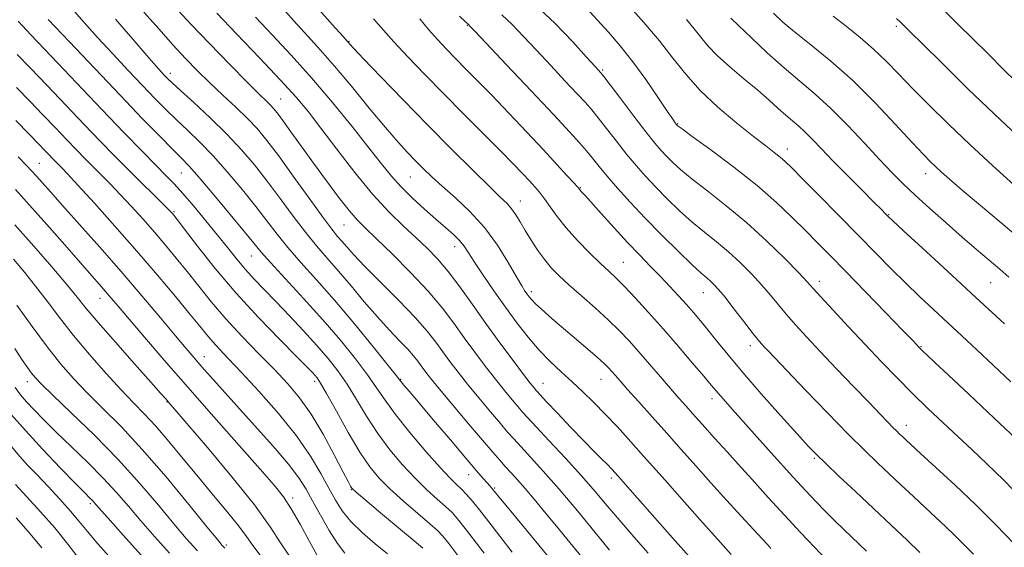
# Model space of a CAD drawing. Extents: x 2104800 to 2107700, y 292300 to 295200.
# Drawn here: x 2106186 to 2106400, y 294704 to 294819 of the extents above; entities that cross this region are included whole.
import ezdxf

# ---------------------------------------------------------------- set-up
doc = ezdxf.new("R2010")
doc.units = 0
doc.header["$MEASUREMENT"] = 0
for name, color, linetype, lineweight in [('CONTOUR INDEX', 41, 'Continuous', 13), ('CONTOUR INTERMEDIATE', 44, 'Continuous', 0), ('SPOT ELEVATION DTM', 2, 'Continuous', 13)]:
    doc.layers.add(name, color=color, linetype=linetype, lineweight=lineweight)

msp = doc.modelspace()

# ---------------------------------------------------------------- linework, layer by layer
at = {"layer": 'CONTOUR INDEX', "flags": 128}
for points, elevation in [([(2106401.776, 294740.247), (2106397.907, 294743.883), (2106394.374, 294747.194), (2106391.113, 294750.236), (2106388.002, 294753.125), (2106384.937, 294755.966), (2106381.88, 294758.829), (2106378.813, 294761.773), (2106375.685, 294764.876), (2106372.316, 294768.292), (2106368.491, 294772.193), (2106364.153, 294776.601), (2106359.857, 294780.952), (2106356.315, 294784.535), (2106354.024, 294786.846), (2106352.622, 294788.21), (2106351.533, 294789.161), (2106350.23, 294790.188), (2106348.378, 294791.608), (2106345.693, 294793.693), (2106342.051, 294796.604), (2106337.964, 294800.067), (2106334.106, 294803.699), (2106330.949, 294807.214), (2106328.167, 294810.731), (2106325.236, 294814.468), (2106321.823, 294818.509), (2106318.371, 294822.399)], 920), ([(2106293.175, 294703.153), (2106290.479, 294706.614), (2106288.077, 294709.747), (2106286.054, 294712.355), (2106284.457, 294714.31), (2106283.187, 294715.739), (2106282.108, 294716.838), (2106281.038, 294717.856), (2106279.627, 294719.258), (2106277.478, 294721.564), (2106274.384, 294725.071), (2106270.896, 294729.189), (2106267.752, 294733.101), (2106265.466, 294736.227), (2106263.645, 294738.921), (2106261.668, 294741.773), (2106259.041, 294745.245), (2106255.753, 294749.296), (2106251.919, 294753.76), (2106247.737, 294758.405), (2106243.734, 294762.739), (2106240.524, 294766.206), (2106238.462, 294768.511), (2106236.881, 294770.406), (2106234.856, 294772.905), (2106231.764, 294776.672), (2106228.184, 294780.979), (2106224.995, 294784.747), (2106222.804, 294787.227), (2106221.125, 294788.982), (2106219.201, 294790.901), (2106216.401, 294793.73), (2106212.608, 294797.623), (2106207.831, 294802.589), (2106202.244, 294808.456), (2106196.682, 294814.337), (2106192.145, 294819.165)], 950), ([(2106332.273, 294701.542), (2106328.072, 294706.307), (2106323.146, 294711.897), (2106318.871, 294716.747), (2106316.26, 294719.7), (2106314.875, 294721.227), (2106313.919, 294722.206), (2106312.705, 294723.393), (2106311.016, 294725.065), (2106308.745, 294727.373), (2106305.909, 294730.335), (2106303.004, 294733.411), (2106300.648, 294735.924), (2106299.283, 294737.387), (2106298.654, 294738.073), (2106298.332, 294738.444), (2106297.914, 294738.945), (2106297.105, 294739.963), (2106295.634, 294741.869), (2106293.339, 294744.897), (2106290.48, 294748.734), (2106287.424, 294752.931), (2106284.481, 294757.08), (2106281.735, 294760.932), (2106279.212, 294764.281), (2106276.901, 294767.007), (2106274.638, 294769.345), (2106272.223, 294771.619), (2106269.481, 294774.144), (2106266.354, 294777.202), (2106262.807, 294781.066), (2106258.89, 294785.833), (2106254.976, 294790.891), (2106251.522, 294795.452), (2106248.769, 294799.012), (2106246.112, 294802.206), (2106242.733, 294805.953), (2106238.138, 294810.832), (2106233.137, 294816.058), (2106228.863, 294820.507)], 940), ([(2106381.927, 294703.092), (2106379.172, 294705.731), (2106375.698, 294709.036), (2106371.835, 294712.683), (2106367.922, 294716.348), (2106364.327, 294719.706), (2106361.426, 294722.432), (2106359.392, 294724.397), (2106357.59, 294726.268), (2106355.183, 294728.911), (2106351.608, 294732.9), (2106347.403, 294737.65), (2106343.379, 294742.285), (2106340.174, 294746.105), (2106337.726, 294749.126), (2106335.799, 294751.539), (2106334.17, 294753.539), (2106332.664, 294755.321), (2106331.12, 294757.085), (2106329.41, 294758.988), (2106327.525, 294761.028), (2106325.489, 294763.165), (2106323.307, 294765.388), (2106320.923, 294767.818), (2106318.264, 294770.605), (2106315.343, 294773.783), (2106312.526, 294776.917), (2106310.264, 294779.451), (2106308.882, 294780.985), (2106308.201, 294781.726), (2106307.912, 294782.034), (2106307.718, 294782.257), (2106307.349, 294782.682), (2106306.547, 294783.585), (2106305.089, 294785.198), (2106302.906, 294787.583), (2106299.964, 294790.755), (2106296.322, 294794.639), (2106292.398, 294798.782), (2106288.703, 294802.637), (2106285.628, 294805.791), (2106283.089, 294808.356), (2106280.882, 294810.581), (2106278.831, 294812.685), (2106276.865, 294814.783), (2106274.939, 294816.964), (2106273.042, 294819.258)], 930), ([(2106403.207, 294793.804), (2106398.105, 294798.585), (2106392.418, 294804.073), (2106386.92, 294809.475), (2106382.536, 294813.82), (2106379.926, 294816.409), (2106378.691, 294817.632), (2106378.166, 294818.154), (2106377.719, 294818.591), (2106376.859, 294819.383)], 910), ([(2106256.686, 294702.94), (2106255.113, 294705.003), (2106253.302, 294707.891), (2106251.413, 294711.189), (2106249.704, 294714.314), (2106248.29, 294716.887), (2106246.728, 294719.349), (2106244.438, 294722.346), (2106241.051, 294726.302), (2106237.065, 294730.755), (2106233.19, 294735.021), (2106229.996, 294738.557), (2106227.483, 294741.37), (2106225.507, 294743.607), (2106223.869, 294745.487), (2106222.138, 294747.518), (2106219.825, 294750.278), (2106216.571, 294754.181), (2106212.541, 294758.975), (2106208.031, 294764.242), (2106203.359, 294769.562), (2106198.951, 294774.498), (2106195.254, 294778.612), (2106192.593, 294781.59), (2106190.791, 294783.622), (2106189.548, 294785.025), (2106188.538, 294786.139), (2106187.352, 294787.394), (2106185.556, 294789.242)], 960), ([(2106224.619, 294703.446), (2106222.185, 294706.157), (2106219.484, 294709.336), (2106216.135, 294713.369), (2106212.088, 294718.118), (2106207.379, 294723.315), (2106202.17, 294728.632), (2106197.147, 294733.512), (2106193.123, 294737.341), (2106190.665, 294739.715), (2106189.352, 294741.087), (2106188.517, 294742.121), (2106187.59, 294743.395), (2106186.399, 294745.143), (2106184.868, 294747.513)], 970), ([(2106190.761, 294704.062), (2106187.767, 294707.665), (2106185.17, 294710.592)], 980)]:
    msp.add_lwpolyline(points, dxfattribs=dict(at, elevation=elevation))
at = {"layer": 'CONTOUR INTERMEDIATE', "flags": 128}
for points, elevation in [([(2106300.992, 294702.213), (2106296.286, 294707.923), (2106292.473, 294712.523), (2106290.265, 294715.196), (2106289.299, 294716.376), (2106288.942, 294716.812), (2106288.654, 294717.147), (2106288.264, 294717.586), (2106287.694, 294718.229), (2106286.826, 294719.221), (2106285.383, 294720.897), (2106283.046, 294723.639), (2106279.692, 294727.596), (2106275.979, 294731.985), (2106272.762, 294735.788), (2106270.689, 294738.235), (2106269.583, 294739.54), (2106269.062, 294740.16), (2106268.705, 294740.605), (2106267.936, 294741.576), (2106266.14, 294743.823), (2106262.926, 294747.811), (2106258.795, 294752.862), (2106254.469, 294758.011), (2106250.552, 294762.484), (2106247.169, 294766.259), (2106244.324, 294769.505), (2106241.956, 294772.413), (2106239.749, 294775.282), (2106237.32, 294778.435), (2106234.405, 294782.07), (2106231.199, 294785.888), (2106228.017, 294789.461), (2106225.109, 294792.469), (2106222.474, 294795.014), (2106220.051, 294797.303), (2106217.75, 294799.545), (2106215.368, 294801.955), (2106212.675, 294804.749), (2106209.531, 294808.056), (2106206.161, 294811.652), (2106202.881, 294815.229), (2106199.944, 294818.522), (2106197.353, 294821.458)], 948), ([(2106349.51, 294703.938), (2106348.725, 294704.796), (2106347.584, 294706.048), (2106345.776, 294708.026), (2106343.105, 294710.936), (2106339.853, 294714.485), (2106336.424, 294718.259), (2106333.135, 294721.925), (2106329.967, 294725.489), (2106326.815, 294729.038), (2106323.646, 294732.592), (2106320.702, 294735.885), (2106318.297, 294738.582), (2106316.647, 294740.449), (2106315.592, 294741.659), (2106314.873, 294742.485), (2106314.217, 294743.209), (2106313.271, 294744.137), (2106311.667, 294745.585), (2106309.19, 294747.736), (2106306.25, 294750.256), (2106303.413, 294752.682), (2106301.136, 294754.642), (2106299.438, 294756.135), (2106298.226, 294757.252), (2106297.405, 294758.087), (2106296.844, 294758.745), (2106296.408, 294759.333), (2106295.945, 294760.008), (2106295.247, 294761.131), (2106294.087, 294763.114), (2106292.296, 294766.201), (2106289.929, 294769.973), (2106287.097, 294773.842), (2106283.947, 294777.32), (2106280.781, 294780.313), (2106277.938, 294782.825), (2106275.661, 294784.892), (2106273.805, 294786.671), (2106272.131, 294788.35), (2106270.389, 294790.154), (2106268.296, 294792.444), (2106265.562, 294795.618), (2106262.04, 294799.872), (2106258.16, 294804.6), (2106254.496, 294808.996), (2106251.442, 294812.501), (2106248.663, 294815.551), (2106245.643, 294818.832), (2106241.963, 294822.892)], 936), ([(2106361.455, 294701.6), (2106358.984, 294704.249), (2106355.942, 294707.467), (2106352.511, 294711.132), (2106348.898, 294715.076), (2106345.402, 294718.948), (2106342.343, 294722.349), (2106339.952, 294724.991), (2106338.1, 294727.026), (2106336.565, 294728.717), (2106335.155, 294730.288), (2106333.797, 294731.815), (2106332.446, 294733.336), (2106331.045, 294734.91), (2106329.483, 294736.676), (2106327.634, 294738.793), (2106325.435, 294741.347), (2106323.057, 294744.114), (2106320.731, 294746.797), (2106318.602, 294749.186), (2106316.474, 294751.431), (2106314.068, 294753.768), (2106311.218, 294756.349), (2106308.228, 294758.974), (2106305.519, 294761.355), (2106303.397, 294763.303), (2106301.723, 294765.019), (2106300.243, 294766.801), (2106298.763, 294768.859), (2106297.319, 294771.061), (2106296.006, 294773.185), (2106294.89, 294775.05), (2106293.919, 294776.629), (2106293.014, 294777.932), (2106292.03, 294779.063), (2106290.575, 294780.491), (2106288.192, 294782.775), (2106284.567, 294786.319), (2106279.956, 294790.902), (2106274.755, 294796.15), (2106269.408, 294801.628), (2106264.537, 294806.674), (2106260.81, 294810.568), (2106258.684, 294812.811), (2106257.777, 294813.788), (2106257.5, 294814.105), (2106257.242, 294814.398), (2106256.32, 294815.43), (2106254.033, 294817.994), (2106249.963, 294822.561)], 934), ([(2106404.229, 294714.711), (2106400.133, 294718.882), (2106396.54, 294722.399), (2106393.32, 294725.428), (2106390.207, 294728.307), (2106386.986, 294731.31), (2106383.667, 294734.465), (2106380.315, 294737.739), (2106376.971, 294741.113), (2106373.576, 294744.632), (2106370.049, 294748.358), (2106366.401, 294752.255), (2106363.016, 294755.901), (2106360.37, 294758.778), (2106358.714, 294760.604), (2106357.4, 294762.039), (2106355.553, 294763.978), (2106352.526, 294767.065), (2106348.572, 294770.929), (2106344.175, 294774.951), (2106339.785, 294778.605), (2106335.747, 294781.753), (2106332.375, 294784.355), (2106329.886, 294786.402), (2106328.107, 294788.018), (2106326.768, 294789.361), (2106325.582, 294790.637), (2106324.21, 294792.252), (2106322.294, 294794.665), (2106319.655, 294798.098), (2106316.815, 294801.838), (2106314.471, 294804.937), (2106313.134, 294806.699), (2106312.563, 294807.432), (2106312.334, 294807.695), (2106312.016, 294808.036), (2106311.174, 294808.955), (2106309.372, 294810.938), (2106306.332, 294814.259), (2106302.414, 294818.328), (2106298.141, 294822.345)], 924), ([(2106404.156, 294726.667), (2106398.101, 294732.339), (2106392.57, 294737.542), (2106388.14, 294741.717), (2106385.216, 294744.474), (2106383.523, 294746.071), (2106382.615, 294746.931), (2106382.099, 294747.428), (2106381.795, 294747.731), (2106381.578, 294747.959), (2106381.248, 294748.309), (2106380.302, 294749.293), (2106378.166, 294751.503), (2106374.52, 294755.264), (2106370.072, 294759.845), (2106365.785, 294764.248), (2106362.383, 294767.727), (2106359.624, 294770.533), (2106357.025, 294773.169), (2106354.146, 294776.058), (2106350.711, 294779.313), (2106346.484, 294782.971), (2106341.441, 294786.954), (2106336.399, 294790.733), (2106332.386, 294793.667), (2106330.145, 294795.304), (2106329.279, 294795.948), (2106329.103, 294796.093), (2106329.046, 294796.155), (2106328.978, 294796.236), (2106328.878, 294796.362), (2106328.68, 294796.632), (2106328.131, 294797.43), (2106326.93, 294799.214), (2106324.888, 294802.253), (2106322.264, 294806.057), (2106319.429, 294809.947), (2106316.689, 294813.382), (2106314.101, 294816.374), (2106311.661, 294819.072), (2106309.327, 294821.606)], 922), ([(2106402.996, 294805.526), (2106400.041, 294808.429), (2106396.864, 294811.567), (2106393.541, 294814.843), (2106390.221, 294818.12), (2106387.069, 294821.245)], 908), ([(2106308.778, 294701.551), (2106305.727, 294705.271), (2106302.81, 294708.798), (2106300.203, 294711.954), (2106297.931, 294714.693), (2106295.982, 294716.999), (2106294.334, 294718.88), (2106292.92, 294720.445), (2106291.662, 294721.824), (2106290.433, 294723.2), (2106288.909, 294724.955), (2106286.719, 294727.52), (2106283.672, 294731.115), (2106280.313, 294735.102), (2106277.366, 294738.63), (2106275.376, 294741.061), (2106274.158, 294742.611), (2106273.348, 294743.71), (2106272.605, 294744.741), (2106271.701, 294745.904), (2106270.433, 294747.348), (2106268.65, 294749.208), (2106266.404, 294751.534), (2106263.799, 294754.362), (2106260.955, 294757.655), (2106258.061, 294761.114), (2106255.32, 294764.371), (2106252.865, 294767.188), (2106250.542, 294769.858), (2106248.124, 294772.803), (2106245.45, 294776.314), (2106242.617, 294780.158), (2106239.785, 294783.965), (2106237.045, 294787.469), (2106234.214, 294790.797), (2106231.039, 294794.174), (2106227.413, 294797.71), (2106223.823, 294801.046), (2106220.902, 294803.705), (2106219.099, 294805.361), (2106218.128, 294806.288), (2106217.519, 294806.91), (2106216.818, 294807.656), (2106215.641, 294808.968), (2106213.618, 294811.292), (2106210.531, 294814.879), (2106206.766, 294819.199)], 946), ([(2106314.374, 294703.616), (2106311.265, 294707.403), (2106307.35, 294712.126), (2106303.362, 294716.843), (2106299.911, 294720.782), (2106297.125, 294723.856), (2106295.009, 294726.149), (2106293.487, 294727.818), (2106292.17, 294729.314), (2106290.59, 294731.161), (2106288.419, 294733.725), (2106285.91, 294736.723), (2106283.455, 294739.71), (2106281.363, 294742.339), (2106279.599, 294744.652), (2106278.04, 294746.784), (2106276.516, 294748.901), (2106274.66, 294751.286), (2106272.057, 294754.252), (2106268.495, 294757.946), (2106264.575, 294761.866), (2106261.099, 294765.347), (2106258.676, 294767.883), (2106257.128, 294769.614), (2106256.081, 294770.841), (2106255.151, 294771.925), (2106253.911, 294773.46), (2106251.924, 294776.101), (2106248.945, 294780.216), (2106245.485, 294785.033), (2106242.249, 294789.495), (2106239.74, 294792.818), (2106237.666, 294795.312), (2106235.536, 294797.561), (2106232.984, 294800.024), (2106230.151, 294802.671), (2106227.302, 294805.349), (2106224.629, 294807.963), (2106222.021, 294810.653), (2106219.294, 294813.622), (2106216.285, 294817.016), (2106212.932, 294820.774)], 944), ([(2106322.799, 294702.922), (2106319.669, 294706.492), (2106316.609, 294710.018), (2106313.867, 294713.237), (2106311.195, 294716.37), (2106308.221, 294719.763), (2106304.742, 294723.595), (2106301.237, 294727.382), (2106298.355, 294730.475), (2106296.541, 294732.436), (2106295.431, 294733.673), (2106294.461, 294734.803), (2106293.167, 294736.335), (2106291.507, 294738.343), (2106289.545, 294740.79), (2106287.351, 294743.618), (2106285.039, 294746.693), (2106282.732, 294749.857), (2106280.471, 294753.017), (2106277.978, 294756.321), (2106274.894, 294759.983), (2106271.045, 294764.073), (2106267.004, 294768.106), (2106263.527, 294771.46), (2106261.135, 294773.746), (2106259.396, 294775.518), (2106257.642, 294777.566), (2106255.362, 294780.48), (2106252.686, 294784.045), (2106249.897, 294787.848), (2106247.264, 294791.496), (2106244.972, 294794.697), (2106243.187, 294797.184), (2106242.001, 294798.791), (2106241.207, 294799.777), (2106240.525, 294800.505), (2106239.643, 294801.362), (2106238.137, 294802.827), (2106235.551, 294805.407), (2106231.671, 294809.352), (2106227.251, 294813.901), (2106223.283, 294818.04), (2106220.429, 294821.079)], 942), ([(2106340.844, 294702.612), (2106337.958, 294705.885), (2106334.625, 294709.601), (2106330.67, 294714.045), (2106326.444, 294718.819), (2106322.428, 294723.355), (2106318.994, 294727.209), (2106316.061, 294730.439), (2106313.439, 294733.227), (2106310.961, 294735.736), (2106308.558, 294738.054), (2106306.186, 294740.251), (2106303.81, 294742.406), (2106301.422, 294744.651), (2106299.025, 294747.128), (2106296.616, 294749.947), (2106294.18, 294753.087), (2106291.696, 294756.499), (2106289.189, 294760.072), (2106286.864, 294763.477), (2106284.97, 294766.326), (2106283.656, 294768.356), (2106282.673, 294769.8), (2106281.672, 294771.014), (2106280.359, 294772.31), (2106278.659, 294773.825), (2106276.55, 294775.654), (2106274.065, 294777.843), (2106271.447, 294780.246), (2106268.994, 294782.673), (2106266.87, 294785.044), (2106264.695, 294787.731), (2106261.959, 294791.218), (2106258.305, 294795.81), (2106253.996, 294801.083), (2106249.45, 294806.433), (2106245.038, 294811.358), (2106240.931, 294815.766), (2106237.253, 294819.669)], 938), ([(2106370.303, 294703.388), (2106368.734, 294704.873), (2106367.117, 294706.39), (2106365.348, 294708.07), (2106363.354, 294710.014), (2106361.026, 294712.366), (2106358.104, 294715.427), (2106354.297, 294719.543), (2106349.53, 294724.803), (2106344.608, 294730.296), (2106340.555, 294734.856), (2106338.064, 294737.696), (2106336.494, 294739.535), (2106334.87, 294741.47), (2106332.446, 294744.334), (2106329.385, 294747.909), (2106326.077, 294751.711), (2106322.878, 294755.307), (2106319.996, 294758.459), (2106317.609, 294760.982), (2106315.786, 294762.804), (2106314.183, 294764.32), (2106312.355, 294766.044), (2106309.995, 294768.346), (2106307.378, 294771.028), (2106304.919, 294773.751), (2106302.942, 294776.226), (2106301.408, 294778.363), (2106300.184, 294780.123), (2106299.133, 294781.512), (2106298.097, 294782.729), (2106296.913, 294784.019), (2106295.407, 294785.619), (2106293.367, 294787.741), (2106290.568, 294790.589), (2106286.894, 294794.271), (2106282.654, 294798.51), (2106278.263, 294802.93), (2106274.103, 294807.183), (2106270.415, 294811.036), (2106267.408, 294814.281), (2106265.126, 294816.856), (2106262.96, 294819.285)], 932), ([(2106393.603, 294702.699), (2106391.457, 294704.883), (2106389.522, 294706.813), (2106387.542, 294708.707), (2106385.419, 294710.685), (2106383.095, 294712.844), (2106380.547, 294715.24), (2106377.888, 294717.755), (2106375.266, 294720.233), (2106372.726, 294722.627), (2106369.907, 294725.339), (2106366.349, 294728.882), (2106361.826, 294733.512), (2106357.056, 294738.459), (2106352.996, 294742.694), (2106350.359, 294745.449), (2106348.883, 294746.993), (2106348.061, 294747.857), (2106347.424, 294748.545), (2106346.641, 294749.47), (2106345.416, 294751.018), (2106343.579, 294753.407), (2106341.461, 294756.165), (2106339.518, 294758.65), (2106338.098, 294760.376), (2106337.102, 294761.466), (2106336.321, 294762.2), (2106335.515, 294762.882), (2106334.323, 294763.915), (2106332.352, 294765.73), (2106329.367, 294768.597), (2106325.764, 294772.158), (2106322.096, 294775.896), (2106318.828, 294779.37), (2106316.064, 294782.441), (2106313.82, 294785.047), (2106312.072, 294787.167), (2106310.642, 294788.948), (2106309.314, 294790.578), (2106307.813, 294792.32), (2106305.632, 294794.718), (2106302.205, 294798.392), (2106297.288, 294803.617), (2106291.924, 294809.3), (2106287.478, 294814.007), (2106284.959, 294816.674), (2106283.963, 294817.726), (2106283.73, 294817.96), (2106283.562, 294818.104), (2106283.005, 294818.612), (2106281.663, 294819.869)], 928), ([(2106402.455, 294704.981), (2106398.479, 294709.07), (2106394.112, 294713.431), (2106389.601, 294717.744), (2106385.419, 294721.624), (2106382.091, 294724.665), (2106379.982, 294726.597), (2106378.808, 294727.686), (2106378.123, 294728.331), (2106377.537, 294728.883), (2106376.886, 294729.509), (2106376.065, 294730.327), (2106374.943, 294731.477), (2106373.294, 294733.192), (2106370.869, 294735.724), (2106367.558, 294739.185), (2106363.814, 294743.108), (2106360.226, 294746.884), (2106357.26, 294750.038), (2106354.872, 294752.64), (2106352.893, 294754.898), (2106351.147, 294757.005), (2106349.43, 294759.102), (2106347.536, 294761.314), (2106345.312, 294763.72), (2106342.837, 294766.198), (2106340.248, 294768.576), (2106337.65, 294770.743), (2106335.035, 294772.834), (2106332.363, 294775.042), (2106329.626, 294777.5), (2106326.935, 294780.088), (2106324.432, 294782.629), (2106322.205, 294785.003), (2106320.137, 294787.347), (2106318.057, 294789.856), (2106315.863, 294792.633), (2106313.728, 294795.393), (2106311.893, 294797.758), (2106310.474, 294799.509), (2106309.098, 294801.075), (2106307.269, 294803.043), (2106304.652, 294805.826), (2106301.549, 294809.128), (2106298.425, 294812.473), (2106295.645, 294815.466), (2106293.189, 294818.027), (2106290.936, 294820.152)], 926), ([(2106400.351, 294752.843), (2106394.11, 294758.636), (2106387.933, 294764.348), (2106382.47, 294769.388), (2106378.376, 294773.161), (2106376.084, 294775.282), (2106375.114, 294776.191), (2106374.764, 294776.536), (2106374.387, 294776.917), (2106373.561, 294777.746), (2106371.921, 294779.385), (2106369.269, 294782.035), (2106366.079, 294785.242), (2106362.991, 294788.389), (2106360.507, 294790.981), (2106358.571, 294793.015), (2106356.989, 294794.609), (2106355.578, 294795.896), (2106354.205, 294797.06), (2106352.752, 294798.297), (2106351.094, 294799.779), (2106349.096, 294801.577), (2106346.619, 294803.735), (2106343.63, 294806.245), (2106340.522, 294808.872), (2106337.792, 294811.329), (2106335.791, 294813.414), (2106334.265, 294815.265), (2106332.812, 294817.105), (2106331.108, 294819.123)], 918), ([(2106401.337, 294763.069), (2106399.33, 294764.787), (2106397.016, 294766.747), (2106394.298, 294769.059), (2106391.159, 294771.764), (2106387.651, 294774.837), (2106384.099, 294778), (2106380.894, 294780.912), (2106378.279, 294783.374), (2106375.895, 294785.754), (2106373.234, 294788.563), (2106369.936, 294792.131), (2106366.243, 294796.065), (2106362.544, 294799.793), (2106359.122, 294802.914), (2106355.825, 294805.706), (2106352.392, 294808.618), (2106348.702, 294811.923), (2106345.193, 294815.19), (2106342.443, 294817.808), (2106340.783, 294819.431)], 916), ([(2106405.297, 294770.044), (2106400.06, 294774.487), (2106395.17, 294778.618), (2106391.164, 294782.006), (2106388.417, 294784.355), (2106386.647, 294785.908), (2106385.409, 294787.04), (2106384.251, 294788.156), (2106382.7, 294789.754), (2106380.279, 294792.362), (2106376.668, 294796.296), (2106372.189, 294801.031), (2106367.325, 294805.836), (2106362.534, 294810.094), (2106358.191, 294813.647), (2106354.648, 294816.453), (2106352.09, 294818.578), (2106350.036, 294820.525)], 914), ([(2106402.434, 294783.135), (2106397.745, 294787.357), (2106392.804, 294791.907), (2106388.148, 294796.34), (2106383.96, 294800.461), (2106380.337, 294804.144), (2106377.303, 294807.311), (2106374.594, 294810.098), (2106371.871, 294812.692), (2106368.903, 294815.231), (2106365.876, 294817.658), (2106363.081, 294819.864)], 912), ([(2106287.029, 294702.93), (2106283.753, 294707.262), (2106281.559, 294710.066), (2106280.075, 294711.758), (2106278.668, 294713.096), (2106276.833, 294714.714), (2106274.571, 294716.756), (2106272.011, 294719.24), (2106269.282, 294722.168), (2106266.525, 294725.461), (2106263.884, 294729.022), (2106261.469, 294732.731), (2106259.259, 294736.377), (2106257.197, 294739.723), (2106255.202, 294742.629), (2106253.088, 294745.331), (2106250.643, 294748.163), (2106247.746, 294751.342), (2106244.652, 294754.64), (2106241.707, 294757.714), (2106239.177, 294760.316), (2106237.005, 294762.576), (2106235.054, 294764.718), (2106233.18, 294766.949), (2106231.22, 294769.399), (2106229.002, 294772.185), (2106226.443, 294775.329), (2106223.805, 294778.494), (2106221.439, 294781.251), (2106219.549, 294783.345), (2106217.765, 294785.202), (2106215.572, 294787.419), (2106212.545, 294790.497), (2106208.612, 294794.538), (2106203.789, 294799.549), (2106198.248, 294805.364), (2106192.776, 294811.135), (2106188.317, 294815.843), (2106185.546, 294818.758)], 952), ([(2106281.299, 294702.411), (2106279.342, 294705.005), (2106278.035, 294706.662), (2106276.884, 294707.881), (2106275.228, 294709.353), (2106272.628, 294711.572), (2106269.516, 294714.254), (2106266.544, 294716.916), (2106264.179, 294719.264), (2106262.154, 294721.732), (2106260.016, 294724.943), (2106257.473, 294729.236), (2106254.873, 294733.832), (2106252.725, 294737.673), (2106251.395, 294739.979), (2106250.676, 294741.101), (2106250.215, 294741.669), (2106249.64, 294742.291), (2106248.472, 294743.488), (2106246.212, 294745.759), (2106242.551, 294749.434), (2106237.951, 294754.185), (2106233.07, 294759.516), (2106228.507, 294764.912), (2106224.642, 294769.77), (2106221.8, 294773.47), (2106220.176, 294775.592), (2106219.446, 294776.53), (2106219.154, 294776.883), (2106218.871, 294777.195), (2106218.272, 294777.81), (2106217.055, 294779.022), (2106215.024, 294781.024), (2106212.399, 294783.613), (2106209.504, 294786.489), (2106206.573, 294789.442), (2106203.468, 294792.618), (2106199.964, 294796.256), (2106195.96, 294800.457), (2106191.863, 294804.771), (2106188.209, 294808.611), (2106185.383, 294811.554)], 954), ([(2106273.679, 294704.024), (2106271.789, 294705.61), (2106268.423, 294708.431), (2106264.46, 294711.752), (2106261.077, 294714.593), (2106259.151, 294716.223), (2106258.381, 294716.911), (2106258.167, 294717.175), (2106257.963, 294717.536), (2106257.436, 294718.534), (2106256.304, 294720.711), (2106254.394, 294724.366), (2106251.96, 294728.828), (2106249.363, 294733.182), (2106246.86, 294736.754), (2106244.288, 294739.819), (2106241.382, 294742.894), (2106237.978, 294746.367), (2106234.332, 294750.128), (2106230.802, 294753.939), (2106227.667, 294757.598), (2106224.898, 294761.042), (2106222.384, 294764.242), (2106220.016, 294767.196), (2106217.688, 294770.008), (2106215.292, 294772.808), (2106212.764, 294775.676), (2106210.219, 294778.486), (2106207.817, 294781.063), (2106205.675, 294783.282), (2106203.745, 294785.226), (2106201.938, 294787.027), (2106200.156, 294788.821), (2106198.269, 294790.752), (2106196.139, 294792.964), (2106193.672, 294795.551), (2106190.95, 294798.408), (2106188.1, 294801.38), (2106185.219, 294804.35)], 956), ([(2106265.979, 294702.804), (2106263.348, 294704.941), (2106260.543, 294707.394), (2106258.031, 294709.861), (2106256.144, 294712.141), (2106254.663, 294714.439), (2106253.232, 294717.064), (2106251.513, 294720.27), (2106249.244, 294724.088), (2106246.185, 294728.495), (2106242.254, 294733.368), (2106238.021, 294738.18), (2106234.218, 294742.302), (2106231.401, 294745.279), (2106229.421, 294747.354), (2106227.952, 294748.94), (2106226.656, 294750.456), (2106225.132, 294752.335), (2106222.967, 294755.013), (2106219.856, 294758.8), (2106215.931, 294763.485), (2106211.43, 294768.734), (2106206.656, 294774.157), (2106202.167, 294779.163), (2106198.579, 294783.105), (2106196.326, 294785.541), (2106195.091, 294786.838), (2106194.372, 294787.564), (2106193.739, 294788.201), (2106193.07, 294788.886), (2106192.314, 294789.671), (2106191.384, 294790.644), (2106190.037, 294792.045), (2106187.992, 294794.148), (2106185.06, 294797.142)], 958), ([(2106250.715, 294702.454), (2106248.972, 294705.584), (2106246.961, 294709.242), (2106245.028, 294712.62), (2106243.338, 294715.215), (2106241.338, 294717.748), (2106238.294, 294721.241), (2106233.73, 294726.399), (2106228.202, 294732.651), (2106222.526, 294739.105), (2106217.406, 294744.986), (2106213.101, 294749.98), (2106209.762, 294753.887), (2106207.448, 294756.614), (2106205.862, 294758.488), (2106204.615, 294759.944), (2106203.325, 294761.415), (2106201.625, 294763.333), (2106199.155, 294766.133), (2106195.723, 294770.047), (2106191.813, 294774.503), (2106188.076, 294778.726), (2106185.011, 294782.124)], 962), ([(2106244.499, 294702.479), (2106242.736, 294705.183), (2106240.446, 294708.684), (2106237.01, 294713.424), (2106232.131, 294719.535), (2106226.803, 294725.913), (2106222.343, 294731.144), (2106219.726, 294734.196), (2106218.555, 294735.554), (2106218.092, 294736.087), (2106217.63, 294736.616), (2106216.596, 294737.788), (2106214.446, 294740.203), (2106210.905, 294744.174), (2106206.746, 294748.864), (2106203.011, 294753.146), (2106200.42, 294756.236), (2106198.419, 294758.715), (2106196.134, 294761.507), (2106192.916, 294765.289), (2106189.01, 294769.766), (2106184.884, 294774.399)], 964), ([(2106238.282, 294702.504), (2106236.67, 294704.582), (2106235.295, 294706.531), (2106233.596, 294708.844), (2106231.155, 294711.888), (2106228.131, 294715.523), (2106224.827, 294719.478), (2106221.519, 294723.483), (2106218.38, 294727.267), (2106215.556, 294730.557), (2106213.105, 294733.22), (2106210.72, 294735.681), (2106208.008, 294738.501), (2106204.707, 294742.083), (2106201.102, 294746.167), (2106197.612, 294750.334), (2106194.557, 294754.236), (2106191.87, 294757.82), (2106189.386, 294761.108), (2106186.961, 294764.132), (2106184.538, 294766.974)], 966), ([(2106230.556, 294704.055), (2106230.019, 294704.632), (2106228.96, 294705.895), (2106226.684, 294708.693), (2106222.754, 294713.529), (2106217.775, 294719.54), (2106212.612, 294725.518), (2106207.977, 294730.506), (2106203.976, 294734.544), (2106200.565, 294737.921), (2106197.645, 294740.957), (2106194.9, 294744.094), (2106191.961, 294747.802), (2106188.619, 294752.319), (2106185.312, 294756.936)], 968), ([(2106218.52, 294702.949), (2106215.323, 294706.505), (2106212.284, 294709.979), (2106209.588, 294713.141), (2106206.98, 294716.154), (2106204.099, 294719.281), (2106200.718, 294722.686), (2106197.149, 294726.14), (2106193.84, 294729.318), (2106191.144, 294731.967), (2106189.04, 294734.118), (2106187.412, 294735.871), (2106186.117, 294737.379), (2106184.902, 294738.992)], 972), ([(2106212.42, 294702.452), (2106208.46, 294706.853), (2106205.085, 294710.622), (2106203.072, 294712.883), (2106202.12, 294713.958), (2106201.656, 294714.463), (2106201.132, 294714.993), (2106200.079, 294716.049), (2106198.054, 294718.106), (2106194.814, 294721.44), (2106190.922, 294725.52), (2106187.142, 294729.615), (2106184.083, 294733.137)], 974), ([(2106205.988, 294701.526), (2106202.949, 294704.967), (2106200.7, 294707.631), (2106198.895, 294709.831), (2106197.008, 294712.062), (2106194.661, 294714.672), (2106192.093, 294717.432), (2106189.69, 294719.967), (2106187.718, 294722.043), (2106185.947, 294723.976), (2106184.024, 294726.226)], 976), ([(2106199.11, 294701.426), (2106196.426, 294704.869), (2106193.547, 294708.419), (2106190.466, 294711.96), (2106187.493, 294715.217), (2106185.01, 294717.88)], 978)]:
    msp.add_lwpolyline(points, dxfattribs=dict(at, elevation=elevation))
at = {"layer": 'SPOT ELEVATION DTM'}
for p in [(2106283.37, 294817.85, 928.1), (2106376.83, 294817.69, 910.3), (2106257.65, 294814.36, 933.9), (2106218.73, 294807.45, 945.5), (2106312.84, 294808.16, 923.8), (2106242.77, 294801.83, 941.1), (2106329.22, 294796.43, 921.9), (2106353.1, 294790.98, 919.4), (2106190.21, 294787.86, 959.1), (2106221.1, 294785.69, 950.9), (2106270.95, 294784.84, 936.9), (2106383.19, 294785.58, 914.6), (2106307.97, 294782.54, 929.9), (2106294.93, 294779.64, 933.3), (2106219.54, 294777.29, 953.8), (2106375.16, 294776.67, 917.9), (2106256.5, 294774.4, 942.9), (2106236.38, 294767.66, 950.8), (2106280.6, 294769.7, 938.6), (2106317.37, 294766.23, 931.1), (2106360.05, 294762.11, 923.5), (2106397.36, 294761.82, 916.9), (2106297.35, 294759.9, 935.6), (2106334.75, 294759.65, 928.8), (2106203.42, 294758.44, 962.7), (2106345.02, 294748.1, 928.5), (2106382.2, 294747.89, 921.9), (2106226.1, 294745.69, 959.3), (2106187.6, 294740.25, 970.6), (2106250.13, 294740.37, 954.4), (2106268.89, 294740.79, 947.9), (2106299.88, 294739.9, 939.2), (2106312.53, 294740.76, 936.8), (2106217.97, 294735.82, 964.1), (2106336.67, 294736.56, 932.5), (2106378.98, 294730.76, 925.4), (2106358.99, 294723.57, 930.2), (2106283.67, 294720, 948.7), (2106314.72, 294719.33, 940.4), (2106258.1, 294716.74, 956.1), (2106289.34, 294717.14, 947.8), (2106245.34, 294714.92, 961.6), (2106201.29, 294713.74, 974.3), (2106230.9, 294704.71, 967.7)]:
    msp.add_point(p, dxfattribs=at)

doc.saveas('drawing.dxf')
